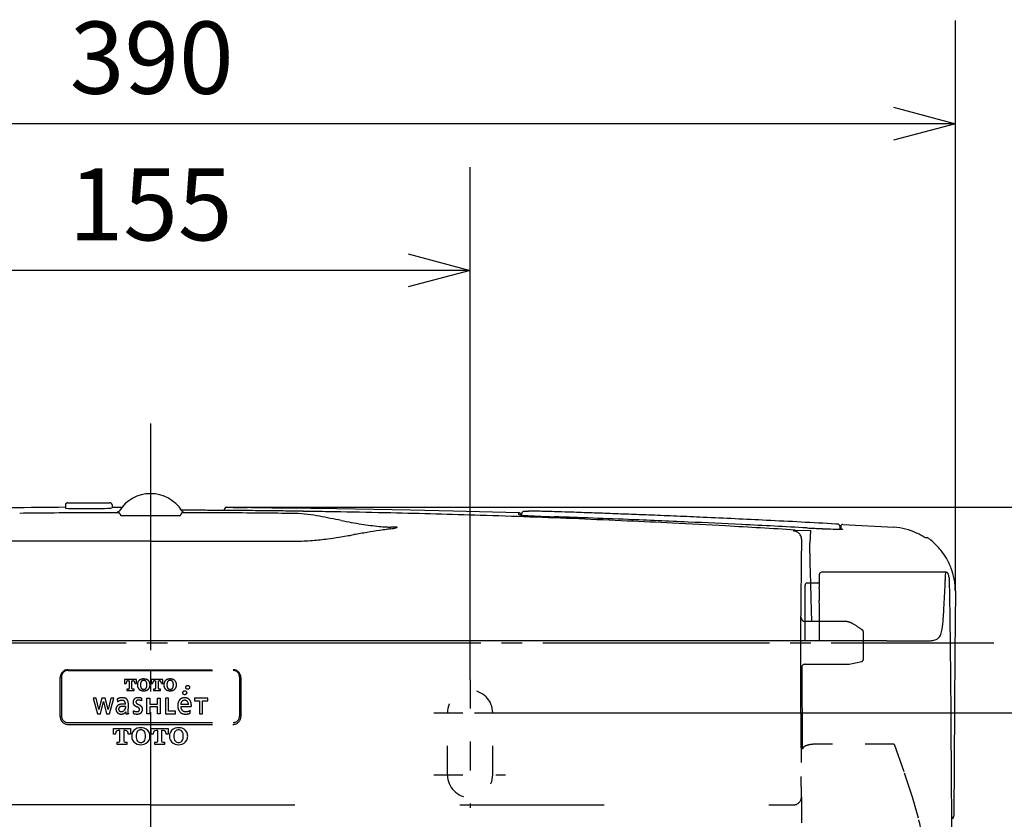
# Model space of a CAD drawing. Extents: x -393 to -108, y -7 to 302.
# Drawn here: x -204 to -156, y 212 to 251 of the extents above; entities that cross this region are included whole.
import ezdxf

# ---------------------------------------------------------------- set-up
doc = ezdxf.new("R2010")
doc.units = 0
doc.linetypes.add('DASH_CENTER', pattern=[14, 11, -1, 1, -1])
doc.linetypes.add('DASHED', pattern=[15, 7, -8])
doc.layers.get('0').update_dxf_attribs({"linetype": 'CONTINUOUS'})
doc.layers.get('Defpoints').update_dxf_attribs({"linetype": 'CONTINUOUS'})
doc.layers.add('1', color=7, linetype='CONTINUOUS')
doc.styles.add('CONVERTER_2', font='txt', dxfattribs={"width": 0.89})
doc.styles.add('CONVERTER_9', font='simplex.shx', dxfattribs={"width": 0.95})
doc.dimstyles.new('ME10_DIM_3', dxfattribs={"dimtxt": 15, "dimasz": 15, "dimexe": 5, "dimexo": 0, "dimtad": 1, "dimdec": 0, "dimdsep": 46, "dimtxsty": 'CONVERTER_9', "dimblk1": 'OPEN30', "dimblk2": 'OPEN30', "dimsah": 1, "dimcen": 0.09, "dimclrd": 2, "dimclre": 2, "dimclrt": 2, "dimadec": 0, "dimazin": 0, "dimtfac": 1, "dimtdec": 4, "dimtmove": 0, "dimatfit": 3, "dimfxl": 0, "dimtolj": 1, "dimtzin": 0, "dimarcsym": 0})
doc.dimstyles.new('ME10_DIM_4', dxfattribs={"dimtxt": 15, "dimasz": 15, "dimexe": 5, "dimexo": 0, "dimtad": 1, "dimdsep": 46, "dimtxsty": 'CONVERTER_9', "dimblk1": 'OPEN30', "dimblk2": 'OPEN30', "dimsah": 1, "dimcen": 0.09, "dimclrd": 2, "dimclre": 2, "dimclrt": 2, "dimadec": 0, "dimazin": 0, "dimtfac": 1, "dimtdec": 4, "dimtmove": 0, "dimatfit": 3, "dimfxl": 0, "dimtolj": 1, "dimtzin": 0, "dimarcsym": 0})
doc.dimstyles.new('ME10_DIM_6', dxfattribs={"dimtxt": 15, "dimasz": 15, "dimexe": 5, "dimexo": 0, "dimtad": 1, "dimdec": 0, "dimdsep": 46, "dimtxsty": 'CONVERTER_2', "dimblk1": 'OPEN30', "dimblk2": 'OPEN30', "dimsah": 1, "dimcen": 0.09, "dimclrd": 2, "dimclre": 2, "dimclrt": 2, "dimadec": 0, "dimazin": 0, "dimtfac": 1, "dimtdec": 4, "dimtmove": 0, "dimatfit": 3, "dimfxl": 0, "dimtolj": 1, "dimtzin": 0, "dimarcsym": 0})

# ---------------------------------------------------------------- blocks, each defined once
blk = doc.blocks.new('_OPEN30')
at = {"color": 0, "linetype": 'ByBlock'}
for p, q in [((-1, 0.267949), (0, 0)), ((0, 0), (-1, -0.267949)), ((0, 0), (-1, 0))]:
    blk.add_line(p, q, dxfattribs=at)
blk = doc.blocks.new('*D25')
at = {"layer": '1', "color": 7, "linetype": 'Continuous', "lineweight": -2}
for p, q in [((-139.6, 227.278), (-139.6, 230.278)), ((-193.569, 227.278), (-134.6, 227.278)), ((-139.6, 224.278), (-139.6, 220.301)), ((-181.789, 217.301), (-134.6, 217.301))]:
    blk.add_line(p, q, dxfattribs=at)
at = {"layer": 'Defpoints', "color": 0, "lineweight": -3}
for p in [(-193.569, 227.278), (-181.789, 217.301), (-139.6, 217.301)]:
    blk.add_point(p, dxfattribs=at)
at = {"layer": '1', "color": 7, "lineweight": -2, "xscale": 3, "yscale": 3, "zscale": 3}
for p, rotation in [((-139.6, 227.278), 90), ((-139.6, 217.301), 270)]:
    blk.add_blockref('_OPEN30', p, dxfattribs=dict(at, rotation=rotation))
at = {"layer": '1', "color": 7, "lineweight": -2, "insert": (-139.6, 232.933), "char_height": 3.5, "attachment_point": 5, "rotation": 90, "style": 'CONVERTER_2'}
blk.add_mtext('50', dxfattribs=at)
blk = doc.blocks.new('*D27')
at = {"layer": '1', "color": 7, "linetype": 'Continuous', "lineweight": -2}
for p, q in [((-212.999, 218.913), (-212.999, 243.775)), ((-182, 218.913), (-182, 243.775)), ((-185, 238.775), (-209.999, 238.775))]:
    blk.add_line(p, q, dxfattribs=at)
at = {"layer": 'Defpoints', "color": 0, "lineweight": -3}
for p in [(-212.999, 238.775), (-212.999, 218.913), (-182, 218.913)]:
    blk.add_point(p, dxfattribs=at)
at = {"layer": '1', "color": 7, "lineweight": -2, "xscale": 3, "yscale": 3, "zscale": 3, "rotation": 180}
blk.add_blockref('_OPEN30', (-212.999, 238.775), dxfattribs=at)
at = {"layer": '1', "color": 7, "lineweight": -2, "xscale": 3, "yscale": 3, "zscale": 3}
blk.add_blockref('_OPEN30', (-182, 238.775), dxfattribs=at)
at = {"layer": '1', "color": 7, "lineweight": -2, "insert": (-197.499, 241.525), "char_height": 3.5, "attachment_point": 5, "style": 'CONVERTER_2'}
blk.add_mtext('155', dxfattribs=at)
blk = doc.blocks.new('*D28')
at = {"layer": '1', "color": 7, "linetype": 'Continuous', "lineweight": -2}
for p, q in [((-236.43, 223.213), (-236.43, 250.889)), ((-158.458, 223.213), (-158.458, 250.889)), ((-161.458, 245.889), (-233.43, 245.889))]:
    blk.add_line(p, q, dxfattribs=at)
at = {"layer": 'Defpoints', "color": 0, "lineweight": -3}
for p in [(-236.43, 245.889), (-236.43, 223.213), (-158.458, 223.213)]:
    blk.add_point(p, dxfattribs=at)
at = {"layer": '1', "color": 7, "lineweight": -2, "xscale": 3, "yscale": 3, "zscale": 3, "rotation": 180}
blk.add_blockref('_OPEN30', (-236.43, 245.889), dxfattribs=at)
at = {"layer": '1', "color": 7, "lineweight": -2, "xscale": 3, "yscale": 3, "zscale": 3}
blk.add_blockref('_OPEN30', (-158.458, 245.889), dxfattribs=at)
at = {"layer": '1', "color": 7, "lineweight": -2, "insert": (-197.444, 248.639), "char_height": 3.5, "attachment_point": 5, "style": 'CONVERTER_2'}
blk.add_mtext('390', dxfattribs=at)

msp = doc.modelspace()

# ---------------------------------------------------------------- linework, layer by layer
at = {"color": 7, "linetype": 'Continuous'}
for p, q in [((-190.5, 227.092), (-190.5, 227.089)), ((-165.05, 223.753), (-165.05, 224.029)), ((-158.935, 224.129), (-164.95, 224.129)), ((-165.15, 223.6), (-165.65, 223.6)), ((-165.05, 223.555), (-165.05, 223.753)), ((-165.75, 220.802), (-165.75, 223.5)), ((-165.05, 221.292), (-165.05, 222.474)), ((-165.05, 220.8), (-165.05, 221.292))]:
    msp.add_line(p, q, dxfattribs=at)
at = {"color": 7, "linetype": 'DASHED'}
for p, q in [((-201.5, 219.362), (-193.5, 219.362)), ((-201.82, 219.042), (-201.82, 217.153)), ((-193.18, 219.042), (-193.18, 217.153)), ((-201.5, 216.833), (-193.5, 216.833))]:
    msp.add_line(p, q, dxfattribs=at)
at = {"color": 7, "linetype": 'DASHED', "ltscale": 0.2}
msp.add_line((-165.924, 213.161), (-165.928, 213.229), dxfattribs=at)
at = {"color": 7, "linetype": 'Continuous'}
for centre, radius, start, end in [((-201.53, 227.4), 0.1, 90, 180), ((-199.47, 227.4), 0.1, 0, 90), ((-199.098, 227.161), 0.1, 270.2392, 327.5666), ((-193.827, 227.166), 0.1, 125.3897, 180), ((-193.808, 227.18), 0.0998, 89.6121, 125.373), ((-179.64, 226.924), 0.1, 0.0102, 88.2741), ((-163.92, 226.349), 0.1, 85.0585, 180), ((-159.832, 225.7), 0.1, 53.6005, 90), ((-165.65, 223.5), 0.1, 90, 180), ((-165.15, 223.7), 0.1, 270.0002, 0.0002), ((-165.74, 221.939), 0.2, 180, 267.133), ((-158.625, 212.29), 0.1, 291.4203, 359.6794)]:
    msp.add_arc(centre, radius, start, end, dxfattribs=at)
at = {"color": 7, "linetype": 'DASHED'}
for centre, radius, start, end in [((-165.74, 221.939), 0.2, 267.133, 270), ((-163.02, 219.9), 0.1, 283.2219, 0.0107), ((-165.74, 219.461), 0.2, 90, 180), ((-163.684, 220.061), 0.4, 270, 281.6877)]:
    msp.add_arc(centre, radius, start, end, dxfattribs=at)
at = {"color": 7, "linetype": 'DASHED', "ltscale": 0.2}
msp.add_arc((-166.325, 213.233), 0.398, 270.3675, 359.4572, dxfattribs=at)
at = {"layer": '1', "color": 7, "linetype": 'DASH_CENTER'}
for p, q in [((-197.5, 231.344), (-197.5, 119.272)), ((-237.677, 220.7), (-192.477, 220.7)), ((-192.477, 220.7), (-156.597, 220.7))]:
    msp.add_line(p, q, dxfattribs=at)
at = {"layer": '1', "color": 7, "linetype": 'Continuous'}
for p, q in [((-201.63, 227.4), (-201.63, 227.241)), ((-201.53, 227.5), (-199.47, 227.5)), ((-199.37, 227.4), (-199.37, 227.249)), ((-199.37, 227.287), (-198.882, 227.289)), ((-199.098, 227.061), (-199.022, 227.016)), ((-195.747, 227.134), (-196.002, 227.135)), ((-195.978, 227.016), (-195.902, 227.061)), ((-193.927, 227.166), (-193.927, 227.127)), ((-193.866, 227.261), (-193.885, 227.248)), ((-193.808, 227.28), (-193.569, 227.278)), ((-193.569, 227.278), (-193.54, 227.278)), ((-193.54, 227.278), (-125.688, 227.278)), ((-193.431, 227.275), (-192.95, 227.272)), ((-192.449, 227.268), (-192.049, 227.265)), ((-191.91, 227.265), (-191.689, 227.263)), ((-191.549, 227.26), (-191.009, 227.256)), ((-191.009, 227.256), (-188.469, 227.223)), ((-190.092, 227.083), (-190.5, 227.089)), ((-188.469, 227.223), (-184.885, 227.158)), ((-184.885, 227.158), (-182.813, 227.111)), ((-182.813, 227.111), (-179.637, 227.024)), ((-179.637, 226.919), (-179.637, 227.024)), ((-179.54, 226.924), (-179.54, 226.901)), ((-179.498, 226.971), (-179.498, 226.897)), ((-198.916, 226.875), (-196.084, 226.875)), ((-163.911, 226.449), (-161.437, 226.307)), ((-185.738, 226.313), (-185.851, 226.318)), ((-166.235, 226.173), (-165.493, 226.15)), ((-165.493, 226.15), (-165.515, 225.557)), ((-164.06, 226.36), (-164.06, 226.22)), ((-164.02, 226.349), (-164.02, 226.221)), ((-197.5, 225.631), (-204.51, 225.635)), ((-197.5, 225.631), (-190.49, 225.635)), ((-165.919, 225.735), (-165.926, 225.428)), ((-165.499, 224.562), (-165.515, 225.557)), ((-159.832, 225.8), (-159.945, 225.8)), ((-165.926, 225.428), (-165.935, 224.896)), ((-165.941, 224.505), (-165.944, 224.323)), ((-165.935, 224.896), (-165.941, 224.505)), ((-165.474, 223.6), (-165.499, 224.562)), ((-165.944, 224.323), (-165.962, 222.862)), ((-159.015, 222.314), (-158.952, 223.489)), ((-158.458, 223.213), (-158.477, 220.223)), ((-165.962, 222.862), (-165.973, 221.179)), ((-158.715, 222.235), (-158.72, 222.62)), ((-165.973, 221.179), (-165.972, 220.8)), ((-197.5, 220.8), (-233.213, 220.8)), ((-161.787, 220.8), (-197.5, 220.8)), ((-161.787, 220.8), (-159.781, 220.8)), ((-158.477, 220.223), (-158.494, 217.57)), ((-158.494, 217.57), (-158.525, 212.29)), ((-199.301, 216.55), (-198.48, 216.55)), ((-199.301, 216.266), (-199.301, 216.55)), ((-198.985, 216.455), (-199.064, 216.455)), ((-198.985, 215.937), (-198.985, 216.455)), ((-198.717, 216.455), (-198.796, 216.455)), ((-198.796, 216.455), (-198.796, 215.937)), ((-198.48, 216.55), (-198.48, 216.266)), ((-197.468, 216.55), (-196.647, 216.55)), ((-197.468, 216.266), (-197.468, 216.55)), ((-197.152, 216.455), (-197.231, 216.455)), ((-197.152, 215.937), (-197.152, 216.455)), ((-196.884, 216.455), (-196.963, 216.455)), ((-196.963, 216.455), (-196.963, 215.937)), ((-196.647, 216.55), (-196.647, 216.266)), ((-199.2, 216.266), (-199.301, 216.266)), ((-199.2, 216.297), (-199.2, 216.266)), ((-198.581, 216.266), (-198.581, 216.297)), ((-198.48, 216.266), (-198.581, 216.266)), ((-197.367, 216.266), (-197.468, 216.266)), ((-197.367, 216.297), (-197.367, 216.266)), ((-196.748, 216.266), (-196.748, 216.297)), ((-196.647, 216.266), (-196.748, 216.266)), ((-158.647, 214.665), (-158.657, 216.302)), ((-199.143, 215.887), (-199.036, 215.887)), ((-199.143, 215.887), (-199.143, 215.792)), ((-199.143, 215.792), (-198.638, 215.792)), ((-198.745, 215.887), (-198.638, 215.887)), ((-198.638, 215.792), (-198.638, 215.887)), ((-197.31, 215.887), (-197.203, 215.887)), ((-197.31, 215.887), (-197.31, 215.792)), ((-197.31, 215.792), (-196.805, 215.792)), ((-196.912, 215.887), (-196.805, 215.887)), ((-196.805, 215.792), (-196.805, 215.887))]:
    msp.add_line(p, q, dxfattribs=at)
at = {"layer": '1', "color": 7, "linetype": 'DASHED'}
for p, q in [((-165.455, 222.835), (-165.474, 223.6)), ((-165.42, 221.739), (-165.455, 222.835)), ((-163.742, 221.739), (-165.74, 221.739)), ((-162.92, 219.9), (-162.92, 221.243)), ((-165.972, 220.8), (-165.97, 219.739)), ((-165.97, 219.739), (-165.964, 218.244)), ((-163.603, 219.67), (-162.997, 219.802)), ((-201.505, 219.399), (-193.495, 219.399)), ((-165.877, 215.54), (-165.892, 219.586)), ((-165.74, 219.661), (-163.684, 219.661)), ((-201.882, 217.123), (-201.881, 219.019)), ((-198.183, 218.925), (-198.757, 218.925)), ((-198.757, 218.925), (-198.757, 218.722)), ((-198.578, 218.859), (-198.536, 218.859)), ((-198.536, 218.859), (-198.536, 218.492)), ((-198.403, 218.492), (-198.403, 218.859)), ((-198.403, 218.859), (-198.362, 218.859)), ((-198.183, 218.722), (-198.183, 218.925)), ((-196.901, 218.925), (-197.475, 218.925)), ((-197.475, 218.925), (-197.475, 218.722)), ((-197.295, 218.859), (-197.254, 218.859)), ((-197.254, 218.859), (-197.254, 218.492)), ((-197.121, 218.492), (-197.121, 218.859)), ((-197.121, 218.859), (-197.08, 218.859)), ((-196.901, 218.722), (-196.901, 218.925)), ((-193.119, 219.019), (-193.118, 217.123)), ((-198.757, 218.722), (-198.685, 218.722)), ((-198.685, 218.722), (-198.685, 218.731)), ((-198.571, 218.461), (-198.646, 218.461)), ((-198.646, 218.461), (-198.646, 218.397)), ((-198.646, 218.397), (-198.294, 218.397)), ((-198.294, 218.461), (-198.369, 218.461)), ((-198.294, 218.397), (-198.294, 218.461)), ((-198.255, 218.73), (-198.255, 218.722)), ((-198.255, 218.722), (-198.183, 218.722)), ((-197.475, 218.722), (-197.402, 218.722)), ((-197.402, 218.722), (-197.402, 218.731)), ((-197.289, 218.461), (-197.364, 218.461)), ((-197.364, 218.461), (-197.364, 218.397)), ((-197.364, 218.397), (-197.012, 218.397)), ((-197.012, 218.461), (-197.087, 218.461)), ((-197.012, 218.397), (-197.012, 218.461)), ((-196.973, 218.73), (-196.973, 218.722)), ((-196.973, 218.722), (-196.901, 218.722)), ((-200.278, 218.02), (-200.075, 217.263)), ((-200.144, 218.02), (-200.278, 218.02)), ((-200.005, 217.467), (-200.144, 218.02)), ((-199.862, 218.018), (-200.002, 217.467)), ((-199.936, 217.263), (-199.784, 217.855)), ((-199.704, 218.02), (-199.863, 218.02)), ((-199.863, 218.02), (-199.862, 218.018)), ((-199.784, 217.855), (-199.631, 217.263)), ((-199.705, 218.018), (-199.704, 218.02)), ((-199.565, 217.467), (-199.705, 218.018)), ((-199.423, 218.02), (-199.563, 217.467)), ((-199.492, 217.263), (-199.289, 218.02)), ((-199.289, 218.02), (-199.423, 218.02)), ((-199.128, 217.966), (-199.1, 217.835)), ((-197.932, 218.013), (-197.942, 217.892)), ((-197.678, 218.018), (-197.535, 218.018)), ((-197.678, 217.263), (-197.678, 218.018)), ((-197.535, 218.018), (-197.535, 217.73)), ((-197.171, 217.73), (-197.171, 218.018)), ((-197.171, 218.018), (-197.028, 218.018)), ((-197.028, 218.018), (-197.028, 217.263)), ((-196.778, 218.018), (-196.778, 217.263)), ((-196.635, 218.018), (-196.778, 218.018)), ((-196.635, 217.394), (-196.635, 218.018)), ((-195.374, 218.02), (-195.374, 217.89)), ((-194.722, 218.02), (-195.374, 218.02)), ((-195.374, 217.89), (-195.12, 217.89)), ((-195.12, 217.89), (-195.12, 217.263)), ((-194.976, 217.263), (-194.976, 217.89)), ((-194.976, 217.89), (-194.722, 217.89)), ((-194.722, 217.89), (-194.722, 218.02)), ((-165.964, 218.244), (-165.954, 216.298)), ((-200.002, 217.467), (-200.005, 217.467)), ((-199.563, 217.467), (-199.565, 217.467)), ((-198.718, 217.614), (-198.718, 217.548)), ((-198.71, 217.347), (-198.707, 217.347)), ((-198.707, 217.347), (-198.707, 217.264)), ((-198.579, 217.296), (-198.577, 217.731)), ((-198.337, 217.411), (-198.342, 217.286)), ((-197.535, 217.73), (-197.171, 217.73)), ((-197.171, 217.599), (-197.535, 217.599)), ((-197.535, 217.599), (-197.535, 217.263)), ((-197.171, 217.263), (-197.171, 217.599)), ((-196.292, 217.394), (-196.635, 217.394)), ((-196.292, 217.263), (-196.292, 217.394)), ((-195.661, 217.714), (-196.039, 217.714)), ((-195.525, 217.602), (-196.039, 217.602)), ((-200.075, 217.263), (-199.936, 217.263)), ((-199.631, 217.263), (-199.492, 217.263)), ((-198.707, 217.264), (-198.578, 217.263)), ((-197.535, 217.263), (-197.678, 217.263)), ((-197.028, 217.263), (-197.171, 217.263)), ((-196.778, 217.263), (-196.292, 217.263)), ((-195.12, 217.263), (-194.976, 217.263)), ((-201.498, 216.742), (-193.502, 216.742)), ((-197.5, 212.835), (-228.677, 212.835)), ((-197.5, 212.835), (-166.323, 212.835))]:
    msp.add_line(p, q, dxfattribs=at)
at = {"layer": '1', "color": 7, "linetype": 'DASHED', "ltscale": 0.2}
for p, q in [((-182.001, 218.913), (-182.001, 212.701)), ((-183.754, 217.301), (-180.289, 217.301)), ((-183.1, 214.3), (-183.1, 217.301)), ((-180.9, 214.3), (-180.9, 217.301)), ((-165.954, 216.298), (-165.942, 214.214)), ((-161.426, 215.781), (-165.277, 215.781)), ((-161.426, 215.781), (-160.938, 214.402)), ((-183.754, 214.3), (-180.289, 214.3)), ((-165.928, 213.229), (-165.942, 214.214)), ((-160.938, 214.402), (-160.554, 213.235)), ((-165.928, 213.229), (-165.917, 211.976)), ((-160.554, 213.235), (-160.259, 212.215))]:
    msp.add_line(p, q, dxfattribs=at)
at = {"layer": '1', "color": 7, "linetype": 'DASHED'}
for centre, radius in [((-195.842, 218.279), 0.0944), ((-195.701, 218.545), 0.094)]:
    msp.add_circle(centre, radius, dxfattribs=at)
at = {"layer": '1', "color": 7, "linetype": 'Continuous'}
for centre, radius, start, end in [((-197.499, 226.143), 1.796, 90.0304, 147.5113), ((-197.499, 226.143), 1.796, 32.5639, 90.0304), ((-197.995, -316.614), 543.903, 90.38288, 90.66318), ((-197.751, -315.967), 542.985, 90.4892, 90.64349), ((-197.822, -307.983), 535.001, 90.29735, 90.48886), ((-201.588, 227.335), 0.104, 245.9344, 259.8849), ((-200.978, 238.307), 11.091, 266.7547, 269.45), ((-200.691, 270.527), 43.313, 269.4792, 270.6056), ((-199.062, 6.245), 220.771, 89.98942, 90.39876), ((-200.28, 244.42), 17.203, 270.1563, 272.354), ((-199.572, 228.392), 1.161, 269.9393, 280.0237), ((-199.022, 227.016), 0.000462, 345.116, 71.842), ((-199.014, 227.017), 0.00712, 187.3802, 209.4051), ((-198.958, 227.051), 0.0729, 210.6743, 216.07), ((-198.764, 227.193), 0.313, 216.3389, 219.0603), ((-199.318, 226.738), 0.404, 35.3697, 39.7655), ((-199.088, 226.897), 0.124, 29.1715, 36.9221), ((-199.023, 226.932), 0.0503, 12.5723, 30.6887), ((-198.851, 226.955), 0.124, 185.7899, 202.2338), ((-198.913, 226.93), 0.0568, 202.0934, 229.6918), ((-198.916, 226.929), 0.054, 231.9814, 270.1587), ((-196.084, 226.929), 0.054, 269.8413, 308.0186), ((-196.087, 226.93), 0.0568, 310.3082, 337.9066), ((-196.149, 226.955), 0.124, 337.7662, 354.2101), ((-195.977, 226.932), 0.0503, 149.3113, 167.4277), ((-195.912, 226.897), 0.124, 143.0779, 150.8285), ((-195.682, 226.738), 0.404, 140.2345, 144.6303), ((-196.236, 227.193), 0.313, 320.9397, 323.6611), ((-195.915, 227.145), 0.0788, 206.7848, 237.2795), ((-196.042, 227.051), 0.0729, 323.93, 329.3257), ((-195.986, 227.017), 0.00712, 330.5949, 352.6198), ((-195.938, 6.245), 220.771, 89.60124, 90.01058), ((-195.978, 227.016), 0.000462, 108.158, 194.884), ((-195.895, 227.182), 0.122, 238.5862, 266.3526), ((-197.69, -669.127), 896.263, 89.843816, 89.875817), ((-196.325, -196.118), 423.252, 89.74435, 89.854), ((-195.73, -65.165), 292.298, 89.57653, 89.7465), ((-197.178, -307.983), 535.001, 89.51114, 89.70265), ((-196.83, -198.529), 425.666, 89.38299, 89.56116), ((-193.438, 230.254), 2.978, 267.469, 270.1394), ((-192.912, 231.82), 4.548, 269.522, 271.2738), ((-195.425, -115.054), 342.337, 89.52615, 89.5624), ((-197.249, -315.967), 542.985, 89.35651, 89.5108), ((-192.408, 232.371), 5.103, 267.9176, 269.539), ((-200.93, -573.181), 800.34, 89.306061, 89.3783), ((-191.995, 230.193), 2.928, 268.9396, 271.6699), ((-191.509, 231.76), 4.501, 267.7008, 269.4795), ((-220.584, -2200.446), 2427.725, 89.289973, 89.307368), ((-201.551, -691.365), 918.408, 89.310503, 89.351192), ((-190.605, 221.235), 5.742, 82.6701, 88.9355), ((-199.314, -412.622), 639.771, 89.116919, 89.174098), ((-191.069, 217.378), 9.627, 79.4269, 82.865), ((-196.237, -212.714), 439.839, 88.96279, 89.11629), ((-197.287, -271.354), 498.489, 88.6854, 88.9641), ((-197.551, -287.369), 514.506, 88.45219, 88.69696), ((-197.434, -283.063), 510.198, 88.21062, 88.45229), ((-197.307, -279.087), 506.221, 87.93808, 88.21089), ((-179.598, 226.991), 0.0816, 241.5414, 256.205), ((-179.556, 227.171), 0.266, 256.5293, 263.6428), ((-179.353, 228.695), 1.803, 262.6215, 265.0563), ((-177.688, 246.897), 20.082, 264.7973, 265.1348), ((-179.412, 226.977), 0.0865, 147.2339, 184.3776), ((-179.395, 226.968), 0.106, 114.6913, 147.6448), ((-179.388, 226.954), 0.122, 98.5964, 115.1344), ((-179.314, 226.506), 0.575, 94.1869, 99.1655), ((-178.539, 237.265), 10.412, 265.3084, 266.798), ((-179.219, 225.063), 2.021, 91.5525, 93.9038), ((-179.479, 240.813), 13.731, 270.8584, 271.3228), ((-178.977, 200.375), 26.711, 89.9488, 90.3967), ((-178.989, 205.004), 22.083, 89.2159, 89.9068), ((-179.164, 193.355), 33.733, 88.6462, 89.1895), ((-181.352, 110.01), 117.107, 88.30918, 88.5396), ((-197.532, -378.471), 605.855, 88.079199, 88.142789), ((-197.483, -377.024), 604.407, 87.982921, 88.079242), ((-197.425, -375.39), 602.772, 87.887511, 87.982962), ((-197.365, -373.778), 601.159, 87.789193, 87.887553), ((-197.304, -372.219), 599.599, 87.697468, 87.789228), ((-197.233, -370.464), 597.842, 87.578108, 87.697525), ((-196.502, 186.994), 40.492, 78.2533, 79.7575), ((-182.605, 255.77), 29.675, 259.0176, 260.9694), ((-184.628, 243.546), 17.285, 261.2291, 264.0831), ((-176.271, 278.427), 51.636, 266.8361, 267.209), ((-197.104, -273.487), 500.617, 87.66681, 87.93827), ((-176.602, 271.552), 44.754, 267.2031, 267.7527), ((-171.692, 400.732), 174.027, 267.80524, 267.95671), ((-197.574, -360.894), 588.039, 88.004508, 88.082417), ((-197.529, -359.626), 586.77, 87.925385, 88.004535), ((-196.821, -266.63), 493.754, 87.39468, 87.66723), ((-197.443, -357.292), 584.435, 87.733974, 87.925526), ((-196.522, -260.147), 487.264, 87.13731, 87.39517), ((-197.61, -361.129), 588.275, 87.449113, 87.7325), ((-195.657, -243.328), 470.423, 86.8249, 87.14021), ((-198.544, -400.813), 628.22, 87.458744, 87.575639), ((-197.758, -364.987), 592.136, 87.199276, 87.451411), ((-198.571, -401.964), 629.371, 87.32035, 87.460945), ((-196.317, -354.19), 581.543, 87.17176, 87.322122), ((-195.885, -327.33), 554.432, 86.87444, 87.20252), ((-192.471, -278.396), 505.652, 86.8011, 87.18324), ((-164.338, 224.689), 1.781, 84.6688, 87.3209), ((-164.174, 226.321), 0.141, 70.4802, 89.1932), ((-164.156, 226.364), 0.0951, 22.8217, 71.8872), ((-191.604, 246.894), 21.315, 278.7526, 280.7308), ((-174.364, 147.857), 79.214, 99.17742, 99.64493), ((-173.976, 145.566), 81.538, 98.75713, 99.18921), ((-185.487, 235.745), 9.438, 264.3884, 266.3369), ((-177.16, 166.042), 60.816, 98.40422, 98.73003), ((-185.741, 232.068), 5.752, 266.5251, 268.9051), ((-160.939, 56.823), 171.233, 98.36425, 98.43225), ((-186.479, 230.589), 4.401, 278.2536, 279.902), ((-186.053, 204.974), 21.341, 88.8347, 89.1556), ((-186.17, 228.773), 2.559, 280.0807, 281.871), ((-185.883, 227.394), 1.15, 281.9976, 286.339), ((-185.677, 223.775), 2.537, 87.4601, 88.6913), ((-185.581, 226.007), 0.303, 82.2448, 86.8781), ((-185.609, 226.454), 0.17, 286.881, 293.391), ((-185.557, 226.332), 0.0376, 294.1622, 307.8019), ((-185.543, 226.286), 0.021, 63.0485, 80.4116), ((-185.535, 226.303), 0.00182, 306.1259, 66.6651), ((-194.687, -225.581), 452.65, 86.39622, 86.82307), ((-166.274, 226.121), 0.0408, 143.442, 172.8189), ((-166.32, 225.717), 0.409, 70.7237, 89.2233), ((-166.26, 226.109), 0.0591, 118.9611, 141.6399), ((-166.242, 226.074), 0.0981, 104.6626, 118.322), ((-166.231, 226.023), 0.151, 91.6091, 103.9933), ((-166.318, 225.722), 0.404, 52.9536, 70.7131), ((-166.312, 225.729), 0.395, 32.8332, 52.9971), ((-166.304, 225.734), 0.385, 0.1319, 32.9265), ((-161.326, 307.559), 81.396, 266.95181, 267.47554), ((-163.279, 265.324), 39.117, 267.6076, 268.3712), ((-164.144, 236.045), 9.825, 268.5622, 270.2286), ((-164.088, 230.715), 4.495, 269.7819, 271.7679), ((-164.16, 226.36), 0.1, 0.0167, 24.2016), ((-163.951, 226.297), 0.0745, 271.5263, 299.4684), ((-161.626, 223.249), 3.064, 65.1721, 86.4667), ((-161.735, 222.987), 3.347, 60.8439, 65.3539), ((-190.503, 235.631), 9.996, 270.0777, 274.9579), ((-190.819, 240.14), 14.516, 274.6594, 277.5394), ((-192.109, 250.687), 25.141, 277.3017, 278.5751), ((-164.26, 218.685), 8.335, 58.6087, 60.0944), ((-161.734, 223.122), 3.304, 50.9479, 53.582), ((-161.699, 223.165), 3.248, 44.6116, 50.9497), ((-161.725, 223.14), 3.284, 38.4557, 44.606), ((-161.695, 223.163), 3.247, 30.3485, 38.4676), ((-161.649, 223.188), 3.194, 20.6138, 30.386), ((-164.95, 224.029), 0.1, 90, 180), ((-149.81, 223.38), 9.159, 175.602, 176.4114), ((-158.856, 224.085), 0.0857, 157.3977, 181.7818), ((-158.961, 223.847), 0.284, 75.1236, 84.5521), ((-158.918, 224.009), 0.115, 45.0695, 75.5219), ((-158.928, 223.987), 0.139, 22.9116, 48.7783), ((-159.021, 223.948), 0.24, 6.3484, 22.7757), ((-161.645, 223.192), 3.189, 11.0329, 20.5637), ((-165.65, 223.5), 0.1, 90, 180), ((-166.38, 223.557), 1.33, 354.8828, 359.9112), ((11.01, 213.649), 170.272, 176.57364, 176.59889), ((-155.432, 223.946), 3.536, 183.1672, 184.0332), ((-184.56, 221.847), 25.668, 4.0424, 4.1342), ((-102.514, 220.446), 56.545, 176.4434, 176.5737), ((-161.082, 223.493), 2.132, 2.4794, 4.3977), ((-160.283, 223.537), 1.332, 357.9351, 2.0367), ((-158.883, 223.936), 0.108, 14.1575, 20.9933), ((-159.245, 223.856), 0.478, 8.25, 12.7971), ((-160.261, 223.719), 1.504, 5.6861, 7.8529), ((-150.505, 224.604), 8.293, 185.0923, 185.5418), ((-158.021, 223.874), 0.741, 185.4179, 188.5338), ((-159.367, 223.673), 0.619, 3.9429, 8.3637), ((-165.423, 223.325), 6.686, 2.3003, 3.3498), ((-179.035, 222.777), 20.309, 1.9373, 2.3049), ((-161.278, 223.261), 2.816, 5.0918, 11.0815), ((-163.444, 223.199), 1.626, 174.8903, 180.8385), ((-153.354, 223.09), 11.716, 179.5801, 180.1772), ((-172.096, 224.031), 7.066, 354.426, 355.1896), ((-186.202, 222.541), 27.48, 1.6178, 1.9236), ((-193.453, 222.341), 34.733, 1.3813, 1.6098), ((-200.185, 222.182), 41.467, 1.2057, 1.3773), ((-163.916, 223.078), 5.46, 1.4167, 4.5495), ((-149.238, 223.054), 15.833, 180.0022, 180.4183), ((-161.466, 222.972), 3.604, 180.5375, 183.3841), ((-172.118, 222.218), 7.075, 3.0223, 4.3908), ((-167.748, 222.466), 2.698, 0.1713, 2.6611), ((-208.998, 222.003), 50.282, 1.0107, 1.198), ((-235.666, 221.581), 76.954, 0.77346, 0.97428), ((-173.336, 223.041), 14.339, 355.2474, 357.0921), ((-1585.293, 203.962), 1426.695, 0.714616, 0.733837), ((-165.696, 222.361), 6.67, 351.4781, 355.6288), ((-1542.237, 204.499), 1383.636, 0.695547, 0.71463), ((-160.432, 221.573), 1.347, 339.7405, 351.4567), ((-1472.321, 205.348), 1313.715, 0.675877, 0.695555), ((-159.776, 222.341), 1.541, 269.7903, 278.0994), ((-159.653, 221.432), 0.624, 278.7517, 301.3788), ((-159.62, 221.29), 0.487, 306.7577, 337.9119), ((-1419.922, 205.962), 1261.312, 0.652893, 0.676035), ((-1351.21, 206.736), 1192.596, 0.595141, 0.653345), ((-601.729, 214.323), 443.076, 0.43721, 0.62075), ((-1474.515, 208.833), 1315.879, 0.325211, 0.386274), ((-199.017, 216.297), 0.183, 146.251, 180), ((-199.064, 216.329), 0.126, 90, 146.251), ((-198.717, 216.329), 0.126, 33.749, 90), ((-198.764, 216.297), 0.183, 0, 33.749), ((-198.038, 216.196), 0.376, 106.4796, 168.7382), ((-197.962, 216.254), 0.232, 136.249, 169.0619), ((-197.974, 215.981), 0.6, 73.5204, 106.4796), ((-197.974, 216.266), 0.215, 43.751, 136.249), ((-197.986, 216.254), 0.232, 10.9381, 43.751), ((-197.91, 216.196), 0.376, 11.2618, 73.5204), ((-197.184, 216.297), 0.183, 146.251, 180), ((-197.231, 216.329), 0.126, 90, 146.251), ((-196.884, 216.329), 0.126, 33.749, 90), ((-196.931, 216.297), 0.183, 0, 33.749), ((-196.205, 216.196), 0.376, 106.4796, 168.7382), ((-196.129, 216.254), 0.232, 136.249, 169.0619), ((-196.141, 215.981), 0.6, 73.5204, 106.4796), ((-196.141, 216.266), 0.215, 43.751, 136.249), ((-196.153, 216.254), 0.232, 10.9381, 43.751), ((-196.077, 216.196), 0.376, 11.2618, 73.5204), ((-199.036, 215.937), 0.0506, 270, 0), ((-198.745, 215.937), 0.0506, 180, 270), ((-197.911, 216.171), 0.506, 168.7382, 191.2618), ((-198.038, 216.146), 0.376, 191.2618, 253.5204), ((-197.532, 216.171), 0.67, 169.0619, 190.9381), ((-197.962, 216.088), 0.232, 190.9381, 223.751), ((-197.974, 216.076), 0.215, 223.751, 316.249), ((-197.986, 216.088), 0.232, 316.249, 349.0619), ((-197.91, 216.146), 0.376, 286.4796, 348.7382), ((-198.416, 216.171), 0.67, 349.0619, 10.9381), ((-198.037, 216.171), 0.506, 348.7382, 11.2618), ((-197.203, 215.937), 0.0506, 270, 0), ((-196.912, 215.937), 0.0506, 180, 270), ((-196.078, 216.171), 0.506, 168.7382, 191.2618), ((-196.205, 216.146), 0.376, 191.2618, 253.5204), ((-195.699, 216.171), 0.67, 169.0619, 190.9381), ((-196.129, 216.088), 0.232, 190.9381, 223.751), ((-196.141, 216.076), 0.215, 223.751, 316.249), ((-196.153, 216.088), 0.232, 316.249, 349.0619), ((-196.077, 216.146), 0.376, 286.4796, 348.7382), ((-196.584, 216.171), 0.67, 349.0619, 10.9381), ((-196.204, 216.171), 0.506, 348.7382, 11.2618), ((-197.974, 216.361), 0.6, 253.5204, 286.4796), ((-196.141, 216.361), 0.6, 253.5204, 286.4796), ((-13455.559, 137.576), 13297.136, 0.3159278, 0.3321678), ((-155.811, 212.061), 2.781, 175.7927, 178.3617)]:
    msp.add_arc(centre, radius, start, end, dxfattribs=at)
at = {"layer": '1', "color": 7, "linetype": 'DASHED'}
for centre, radius, start, end in [((-164.023, 220.29), 1.476, 72.2938, 79.0529), ((-164.577, 219.548), 2.371, 60.9288, 64.9598), ((-165.09, 218.625), 3.427, 52.2795, 60.9242), ((-163.003, 221.264), 0.0725, 35.3007, 82.8664), ((-163.007, 221.261), 0.0774, 358.6497, 35.3165), ((-162.942, 221.241), 0.0224, 4.4837, 54.9573), ((-201.503, 219.02), 0.379, 90.2964, 180.2151), ((-201.5, 219.042), 0.32, 90, 180), ((-193.5, 219.042), 0.32, 0, 90), ((-193.498, 219.02), 0.379, 359.8164, 89.6721), ((-198.51, 218.734), 0.174, 159.5403, 180.9414), ((-198.573, 218.756), 0.108, 138.4436, 159.1559), ((-198.587, 218.768), 0.0897, 113.0461, 138.1138), ((-198.579, 218.746), 0.113, 89.1782, 112.2854), ((-198.36, 218.749), 0.11, 67.4407, 91.0782), ((-198.353, 218.768), 0.0898, 41.9005, 66.9507), ((-198.371, 218.754), 0.112, 21.2618, 41.1543), ((-198.432, 218.733), 0.177, 359.1579, 20.2933), ((-197.792, 218.663), 0.347, 159.3843, 200.6157), ((-197.878, 218.691), 0.257, 122.2864, 158.4527), ((-197.87, 218.643), 0.302, 96.9573, 118.7831), ((-197.602, 218.663), 0.388, 161.1709, 198.8291), ((-197.844, 218.746), 0.132, 118.1674, 161.3372), ((-197.829, 218.464), 0.485, 90.3903, 99.1615), ((-197.833, 218.727), 0.153, 89.7256, 118.4754), ((-197.836, 218.464), 0.485, 80.8385, 89.6097), ((-197.832, 218.727), 0.153, 61.5246, 90.2744), ((-197.795, 218.643), 0.302, 61.2169, 83.0427), ((-197.821, 218.746), 0.132, 18.6628, 61.8326), ((-198.063, 218.663), 0.388, 341.1709, 18.8291), ((-197.786, 218.691), 0.257, 21.5473, 57.7136), ((-197.873, 218.663), 0.347, 339.3843, 20.6157), ((-197.228, 218.733), 0.174, 159.5403, 180.9414), ((-197.291, 218.756), 0.108, 138.4436, 159.1559), ((-197.305, 218.768), 0.0897, 113.0461, 138.1138), ((-197.297, 218.746), 0.113, 89.1782, 112.2854), ((-197.078, 218.748), 0.11, 67.4407, 91.0782), ((-197.071, 218.768), 0.0898, 41.9005, 66.9507), ((-197.089, 218.754), 0.112, 21.2618, 41.1543), ((-197.15, 218.733), 0.177, 359.1579, 20.2933), ((-196.51, 218.663), 0.347, 159.3843, 200.6157), ((-196.596, 218.691), 0.257, 122.2864, 158.4527), ((-196.587, 218.643), 0.302, 96.9573, 118.7831), ((-196.319, 218.663), 0.388, 161.1709, 198.8291), ((-196.562, 218.746), 0.132, 118.1674, 161.3372), ((-196.547, 218.464), 0.485, 90.3903, 99.1615), ((-196.551, 218.727), 0.153, 89.7256, 118.4754), ((-196.553, 218.464), 0.485, 80.8385, 89.6097), ((-196.549, 218.727), 0.153, 61.5246, 90.2744), ((-196.513, 218.643), 0.302, 61.2169, 83.0427), ((-196.538, 218.746), 0.132, 18.6628, 61.8326), ((-196.781, 218.663), 0.388, 341.1709, 18.8291), ((-196.504, 218.691), 0.257, 21.5473, 57.7136), ((-196.59, 218.663), 0.347, 339.3843, 20.6157), ((-198.57, 218.508), 0.0464, 269.2803, 290.024), ((-198.564, 218.491), 0.0287, 290.4208, 317.1701), ((-198.563, 218.489), 0.0264, 318.36, 350.9902), ((-198.574, 218.491), 0.0374, 350.0051, 0.4885), ((-198.365, 218.491), 0.0376, 179.5824, 189.8346), ((-198.377, 218.489), 0.0261, 188.3763, 221.233), ((-198.375, 218.491), 0.0285, 222.4358, 248.9729), ((-198.37, 218.506), 0.0446, 249.5518, 270.9226), ((-197.877, 218.635), 0.257, 201.5548, 237.6433), ((-197.859, 218.712), 0.332, 242.0753, 261.9152), ((-197.843, 218.582), 0.134, 199.0876, 241.5486), ((-197.833, 218.6), 0.154, 241.4769, 270.1103), ((-197.829, 218.849), 0.473, 260.6424, 269.6442), ((-197.832, 218.6), 0.154, 269.8897, 298.5231), ((-197.835, 218.849), 0.473, 270.3558, 279.3576), ((-197.822, 218.582), 0.134, 298.4514, 340.9124), ((-197.805, 218.712), 0.332, 278.0848, 297.9247), ((-197.787, 218.635), 0.257, 302.3567, 338.4452), ((-197.288, 218.508), 0.0464, 269.2803, 290.024), ((-197.282, 218.491), 0.0287, 290.4208, 317.1701), ((-197.281, 218.489), 0.0264, 318.36, 350.9902), ((-197.292, 218.491), 0.0374, 350.0051, 0.4885), ((-197.083, 218.491), 0.0376, 179.5824, 189.8346), ((-197.094, 218.489), 0.0261, 188.3763, 221.233), ((-197.093, 218.491), 0.0285, 222.4358, 248.9729), ((-197.088, 218.506), 0.0446, 249.5518, 270.9226), ((-196.595, 218.635), 0.257, 201.5548, 237.6433), ((-196.577, 218.712), 0.332, 242.0753, 261.9152), ((-196.56, 218.582), 0.134, 199.0876, 241.5486), ((-196.55, 218.6), 0.154, 241.4769, 270.1103), ((-196.547, 218.849), 0.473, 260.6424, 269.6442), ((-196.55, 218.6), 0.154, 269.8897, 298.5231), ((-196.553, 218.849), 0.473, 270.3558, 279.3576), ((-196.54, 218.582), 0.134, 298.4514, 340.9124), ((-196.523, 218.712), 0.332, 278.0848, 297.9247), ((-196.505, 218.635), 0.257, 302.3567, 338.4452), ((-198.881, 217.593), 0.448, 89.6005, 123.5242), ((-198.892, 217.592), 0.321, 91.3818, 130.6009), ((-198.893, 217.63), 0.283, 74.6217, 91.2698), ((-198.866, 217.66), 0.381, 66.2787, 91.7152), ((-198.852, 217.778), 0.129, 41.8107, 74.8997), ((-198.863, 217.774), 0.14, 16.4796, 39.7177), ((-199.029, 217.732), 0.311, 359.1268, 15.2516), ((-198.805, 217.816), 0.214, 35.0751, 64.5221), ((-198.86, 217.783), 0.277, 9.4771, 34.0719), ((-199.091, 217.736), 0.514, 359.447, 10.4464), ((-198.08, 217.813), 0.271, 160.5556, 181.3899), ((-198.154, 217.835), 0.194, 114.5471, 159.3624), ((-198.102, 217.719), 0.321, 89.6518, 114.366), ((-198.135, 217.837), 0.0769, 148.41, 182.0663), ((-198.114, 217.835), 0.0979, 180.382, 204.3407), ((-198.128, 217.831), 0.0864, 122.8448, 147.354), ((-198.095, 217.773), 0.152, 95.1394, 121.4289), ((-198.085, 217.721), 0.205, 80.1461, 96.6656), ((-198.095, 217.575), 0.465, 76.484, 90.6509), ((-198.102, 217.539), 0.388, 65.5688, 82.2194), ((-198.202, 217.1), 0.953, 73.5476, 76.8901), ((-195.725, 217.671), 0.456, 161.6721, 173.4791), ((-195.827, 217.708), 0.348, 142.4493, 162.1561), ((-195.87, 217.74), 0.294, 120.0737, 142.3482), ((-195.849, 217.732), 0.183, 125.4724, 158.2699), ((-195.859, 217.715), 0.321, 100.1491, 119.5583), ((-195.851, 217.726), 0.188, 88.7284, 123.9465), ((-195.845, 217.637), 0.401, 89.9236, 100.0758), ((-195.843, 217.735), 0.179, 55.1737, 91.2111), ((-195.841, 217.678), 0.36, 74.182, 90.5641), ((-195.822, 217.747), 0.288, 55.0028, 74.1932), ((-195.858, 217.726), 0.195, 22.3392, 52.9587), ((-195.828, 217.743), 0.294, 27.6945, 54.4634), ((-195.907, 217.702), 0.384, 12.9832, 27.6664), ((-198.957, 217.487), 0.221, 136.6959, 181.5133), ((-198.952, 217.479), 0.226, 179.3781, 220.683), ((-198.94, 217.492), 0.244, 221.1459, 249.5919), ((-198.918, 217.438), 0.283, 107.4126, 134.9251), ((-198.937, 217.485), 0.116, 132.8827, 181.8481), ((-198.948, 217.48), 0.105, 179.7367, 231.0156), ((-198.91, 217.447), 0.163, 105.1001, 131.0501), ((-198.918, 217.524), 0.159, 232.4906, 271.2337), ((-198.863, 217.286), 0.445, 89.8066, 108.2254), ((-198.852, 217.263), 0.355, 93.6459, 106.3655), ((-198.917, 217.556), 0.19, 270.7579, 300.1063), ((-198.825, 216.825), 0.794, 86.4077, 93.5846), ((-198.839, 215.391), 2.339, 87.0493, 90.5659), ((-198.93, 217.581), 0.219, 299.7776, 329.8313), ((-198.808, 216.547), 1.071, 85.1962, 88.2323), ((-198.89, 217.471), 0.219, 305.9357, 325.416), ((-198.871, 217.551), 0.153, 328.4586, 358.6523), ((-198.189, 217.807), 0.162, 180.2169, 215.4095), ((-198.171, 217.697), 0.331, 239.8795, 255.8959), ((-198.084, 217.901), 0.302, 218.3609, 240.5241), ((-198.158, 217.721), 0.357, 254.8517, 268.3466), ((-197.015, 219.794), 2.477, 240.5451, 242.968), ((-198.101, 217.843), 0.113, 205.3199, 229.1965), ((-197.985, 217.977), 0.29, 229.3041, 243.7356), ((-198.165, 217.549), 0.185, 269.112, 296.7329), ((-198.298, 217.269), 0.356, 49.2221, 63.8095), ((-199.537, 214.831), 3.217, 61.7356, 63.7519), ((-198.126, 217.467), 0.0941, 297.9823, 342.1453), ((-198.134, 217.461), 0.103, 22.8502, 48.5517), ((-198.13, 217.467), 0.0981, 343.091, 20.5611), ((-198.2, 217.333), 0.381, 52.2838, 60.557), ((-198.091, 217.459), 0.198, 307.7829, 340.2096), ((-198.083, 217.478), 0.194, 19.7328, 53.3808), ((-198.15, 217.476), 0.26, 341.0666, 1.3104), ((-198.09, 217.481), 0.2, 0.2854, 18.3121), ((-195.619, 217.656), 0.563, 173.1982, 180.105), ((-195.614, 217.652), 0.568, 179.6959, 192.9609), ((-195.763, 217.619), 0.416, 193.0982, 209.3961), ((-195.839, 217.577), 0.328, 209.6336, 228.675), ((-195.8, 217.706), 0.239, 156.9282, 178.0989), ((-195.761, 217.61), 0.278, 181.6486, 199.3354), ((-195.819, 217.588), 0.216, 198.9579, 228.759), ((-195.811, 217.602), 0.231, 229.5536, 262.271), ((-195.79, 217.846), 0.477, 263.6447, 280.6567), ((-195.775, 217.783), 0.413, 280.2502, 289.8226), ((-195.866, 217.717), 0.206, 359.3656, 23.9163), ((-195.739, 217.683), 0.306, 289.8564, 296.8556), ((-195.689, 217.589), 0.199, 296.4258, 306.4491), ((-206.979, 218.469), 11.455, 354.0717, 354.7864), ((-196.001, 217.68), 0.48, 4.044, 12.9559), ((-196.109, 217.675), 0.588, 352.8568, 3.8283), ((-201.498, 217.126), 0.384, 180.5022, 270.0016), ((-201.5, 217.153), 0.32, 180, 270), ((-198.926, 217.53), 0.284, 249.5833, 268.5142), ((-198.921, 217.561), 0.315, 267.8721, 283.1938), ((-198.905, 217.491), 0.243, 283.0973, 306.0172), ((-197.263, 217.313), 1.316, 180.7784, 182.1778), ((-198.206, 217.543), 0.29, 242.1412, 251.9228), ((-198.182, 217.627), 0.378, 252.2995, 263.6945), ((-198.155, 217.875), 0.627, 263.8199, 271.3456), ((-198.145, 217.592), 0.344, 270.7393, 281.3015), ((-198.121, 217.5), 0.249, 280.0461, 307.577), ((-195.844, 217.575), 0.324, 229, 248.8214), ((-195.823, 217.627), 0.38, 248.76, 258.1338), ((-195.807, 217.706), 0.46, 258.2064, 270.4723), ((-195.799, 217.866), 0.62, 269.5748, 280.4238), ((-195.789, 217.789), 0.543, 280.8922, 292.1241), ((-193.502, 217.126), 0.383, 269.9163, 359.5799), ((-193.5, 217.153), 0.32, 270, 0)]:
    msp.add_arc(centre, radius, start, end, dxfattribs=at)
at = {"layer": '1', "color": 7, "linetype": 'DASHED', "ltscale": 0.2}
for centre, radius, start, end in [((-182, 217.301), 1.1, 0, 180), ((-165.734, 215.525), 0.143, 138.079, 173.8551), ((-165.556, 215.325), 0.411, 114.8324, 133.9537), ((-165.351, 214.815), 0.96, 101.0015, 113.1636), ((-165.273, 214.355), 1.427, 90.168, 100.5515), ((-182, 214.3), 1.1, 180, 0), ((-175.421, 208.099), 15.711, 9.6933, 15.1881)]:
    msp.add_arc(centre, radius, start, end, dxfattribs=at)

# ---------------------------------------------------------------- dimensions: what is measured, and where the dimension line sits
at = {"layer": '1', "color": 7}
for base, p1, p2, text, dimstyle, picture, middle in [((-236.43, 245.889), (-158.458, 223.213), (-236.43, 223.213), '390', 'ME10_DIM_3', '*D28', (-197.444, 248.639)), ((-212.999, 238.775), (-182, 218.913), (-212.999, 218.913), '155', 'ME10_DIM_4', '*D27', (-197.499, 241.525))]:
    dim = msp.add_linear_dim(base=base, p1=p1, p2=p2, text=text, dimstyle=dimstyle, override={"dimtxt": 3.5, "dimasz": 3, "dimgap": 1, "dimtxsty": 'CONVERTER_2', "dimclrd": 7, "dimclre": 7, "dimclrt": 7}, dxfattribs=at)
    dim.commit()
    dim.dimension.update_dxf_attribs({"geometry": picture, "text_midpoint": middle, "text_rotation": 0.0001})
dim = msp.add_linear_dim(base=(-139.6, 217.301), p1=(-193.569, 227.278), p2=(-181.789, 217.301), angle=90, text='50', dimstyle='ME10_DIM_6', override={"dimtxt": 3.5, "dimasz": 3, "dimtad": 1, "dimjust": 1, "dimpost": '(エロンゲート便器)', "dimclrd": 7, "dimclre": 7, "dimclrt": 7}, dxfattribs=at)
dim.commit()
dim.dimension.update_dxf_attribs({"geometry": '*D25', "text_midpoint": (-139.6, 232.933), "text_rotation": 90})

doc.saveas('drawing.dxf')
